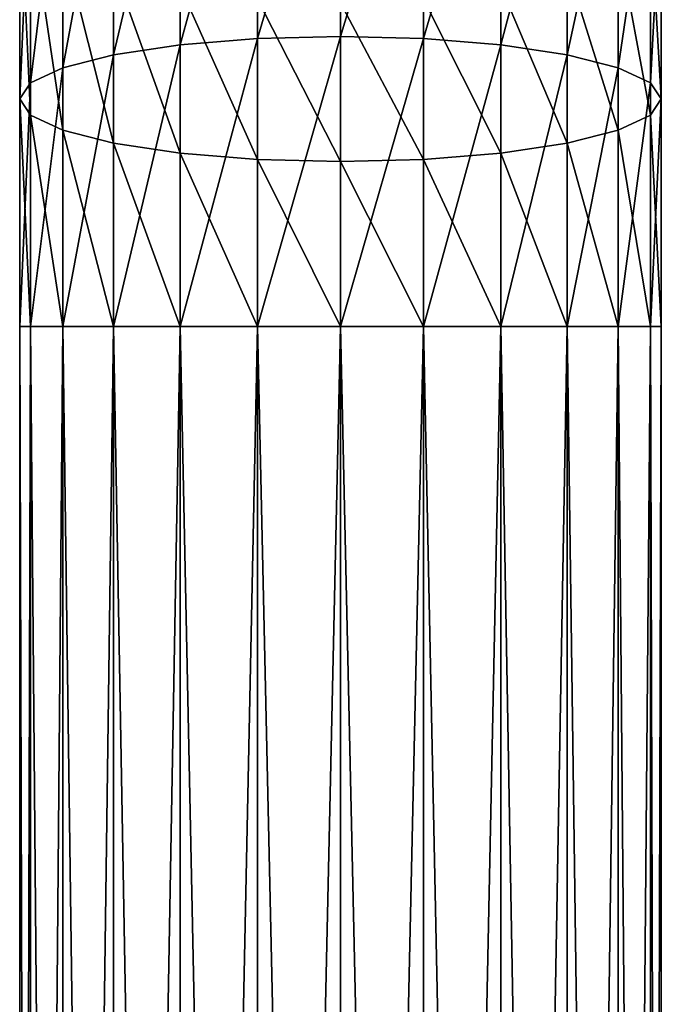
# Model space of a CAD drawing. Extents: x -49 to 9, y -51 to 253.
# Drawn here: x -26 to -4, y 178 to 212 of the extents above; entities that cross this region are included whole.
import ezdxf

# ---------------------------------------------------------------- set-up
doc = ezdxf.new("R2010")
doc.units = 0
doc.header["$MEASUREMENT"] = 0
doc.layers.get('0').update_dxf_attribs({"linetype": 'CONTINUOUS'})

msp = doc.modelspace()

# ---------------------------------------------------------------- linework, layer by layer
for points in [[(-17.758, 221.122, -6.91), (-17.758, 211.596, -9.8), (-20.419, 211.381, -8.719)], [(-17.758, 221.122, -6.91), (-20.419, 211.381, -8.719), (-20.419, 220.7, -5.892)], [(-14.902, 221.266, -7.257), (-14.902, 211.67, -10.168), (-17.758, 211.596, -9.8)], [(-14.902, 221.266, -7.257), (-17.758, 211.596, -9.8), (-17.758, 221.122, -6.91)], [(-12.046, 221.122, -6.91), (-14.902, 211.67, -10.168), (-14.902, 221.266, -7.257)], [(-12.046, 221.122, -6.91), (-12.046, 211.596, -9.8), (-14.902, 211.67, -10.168)], [(-9.386, 220.7, -5.892), (-12.046, 211.596, -9.8), (-12.046, 221.122, -6.91)], [(-20.419, 220.7, -5.892), (-20.419, 211.381, -8.719), (-22.704, 211.039, -6.999)], [(-20.419, 220.7, -5.892), (-22.704, 211.039, -6.999), (-22.704, 220.029, -4.272)], [(-9.386, 220.7, -5.892), (-9.386, 211.381, -8.719), (-12.046, 211.596, -9.8)], [(-7.101, 220.029, -4.272), (-9.386, 211.381, -8.719), (-9.386, 220.7, -5.892)], [(-22.704, 220.029, -4.272), (-22.704, 211.039, -6.999), (-24.457, 210.593, -4.758)], [(-22.704, 220.029, -4.272), (-24.457, 210.593, -4.758), (-24.457, 219.154, -2.161)], [(-7.101, 220.029, -4.272), (-7.101, 211.039, -6.999), (-9.386, 211.381, -8.719)], [(-5.347, 219.154, -2.161), (-7.101, 211.039, -6.999), (-7.101, 220.029, -4.272)], [(-24.457, 219.154, -2.161), (-24.457, 210.593, -4.758), (-25.559, 210.074, -2.148)], [(-24.457, 219.154, -2.161), (-25.559, 210.074, -2.148), (-25.559, 218.136, 0.298)], [(-5.347, 219.154, -2.161), (-5.347, 210.593, -4.758), (-7.101, 211.039, -6.999)], [(-4.245, 218.136, 0.298), (-5.347, 210.593, -4.758), (-5.347, 219.154, -2.161)], [(-25.559, 218.136, 0.298), (-25.559, 210.074, -2.148), (-25.935, 209.517, 0.653)], [(-25.559, 218.136, 0.298), (-25.935, 209.517, 0.653), (-25.935, 217.043, 2.936)], [(-4.245, 218.136, 0.298), (-4.245, 210.074, -2.148), (-5.347, 210.593, -4.758)], [(-3.869, 217.043, 2.936), (-4.245, 210.074, -2.148), (-4.245, 218.136, 0.298)], [(-25.935, 217.043, 2.936), (-25.935, 209.517, 0.653), (-25.559, 208.96, 3.453)], [(-25.935, 217.043, 2.936), (-25.559, 208.96, 3.453), (-25.559, 215.951, 5.574)], [(-4.245, 215.951, 5.574), (-3.869, 209.517, 0.653), (-3.869, 217.043, 2.936)], [(-3.869, 217.043, 2.936), (-3.869, 209.517, 0.653), (-4.245, 210.074, -2.148)], [(-25.559, 215.951, 5.574), (-25.559, 208.96, 3.453), (-24.457, 208.441, 6.063)], [(-25.559, 215.951, 5.574), (-24.457, 208.441, 6.063), (-24.457, 214.932, 8.032)], [(-5.347, 214.932, 8.032), (-4.245, 208.96, 3.453), (-4.245, 215.951, 5.574)], [(-4.245, 215.951, 5.574), (-4.245, 208.96, 3.453), (-3.869, 209.517, 0.653)], [(-24.457, 214.932, 8.032), (-24.457, 208.441, 6.063), (-22.704, 207.995, 8.304)], [(-24.457, 214.932, 8.032), (-22.704, 207.995, 8.304), (-22.704, 214.058, 10.143)], [(-7.101, 214.058, 10.143), (-5.347, 208.441, 6.063), (-5.347, 214.932, 8.032)], [(-5.347, 214.932, 8.032), (-5.347, 208.441, 6.063), (-4.245, 208.96, 3.453)], [(-22.704, 214.058, 10.143), (-22.704, 207.995, 8.304), (-20.419, 207.653, 10.024)], [(-22.704, 214.058, 10.143), (-20.419, 207.653, 10.024), (-20.419, 213.387, 11.763)], [(-9.386, 213.387, 11.763), (-7.101, 207.995, 8.304), (-7.101, 214.058, 10.143)], [(-7.101, 214.058, 10.143), (-7.101, 207.995, 8.304), (-5.347, 208.441, 6.063)], [(-20.419, 213.387, 11.763), (-20.419, 207.653, 10.024), (-17.758, 207.438, 11.105)], [(-20.419, 213.387, 11.763), (-17.758, 207.438, 11.105), (-17.758, 212.965, 12.782)], [(-12.046, 212.965, 12.782), (-9.386, 207.653, 10.024), (-9.386, 213.387, 11.763)], [(-9.386, 213.387, 11.763), (-9.386, 207.653, 10.024), (-7.101, 207.995, 8.304)], [(-17.758, 212.965, 12.782), (-17.758, 207.438, 11.105), (-14.902, 207.365, 11.474)], [(-17.758, 212.965, 12.782), (-14.902, 207.365, 11.474), (-14.902, 212.821, 13.129)], [(-14.902, 212.821, 13.129), (-12.046, 207.438, 11.105), (-12.046, 212.965, 12.782)], [(-12.046, 212.965, 12.782), (-12.046, 207.438, 11.105), (-9.386, 207.653, 10.024)], [(-14.902, 212.821, 13.129), (-14.902, 207.365, 11.474), (-12.046, 207.438, 11.105)], [(-17.758, 211.596, -9.8), (-17.758, 201.69, -10.775), (-20.419, 201.69, -9.673)], [(-17.758, 211.596, -9.8), (-20.419, 201.69, -9.673), (-20.419, 211.381, -8.719)], [(-14.902, 211.67, -10.168), (-14.902, 201.69, -11.151), (-17.758, 201.69, -10.775)], [(-14.902, 211.67, -10.168), (-17.758, 201.69, -10.775), (-17.758, 211.596, -9.8)], [(-12.046, 211.596, -9.8), (-14.902, 201.69, -11.151), (-14.902, 211.67, -10.168)], [(-12.046, 211.596, -9.8), (-12.046, 201.69, -10.775), (-14.902, 201.69, -11.151)], [(-9.386, 211.381, -8.719), (-12.046, 201.69, -10.775), (-12.046, 211.596, -9.8)], [(-20.419, 211.381, -8.719), (-20.419, 201.69, -9.673), (-22.704, 201.69, -7.92)], [(-20.419, 211.381, -8.719), (-22.704, 201.69, -7.92), (-22.704, 211.039, -6.999)], [(-9.386, 211.381, -8.719), (-9.386, 201.69, -9.673), (-12.046, 201.69, -10.775)], [(-7.101, 211.039, -6.999), (-9.386, 201.69, -9.673), (-9.386, 211.381, -8.719)], [(-22.704, 211.039, -6.999), (-22.704, 201.69, -7.92), (-24.457, 201.69, -5.635)], [(-22.704, 211.039, -6.999), (-24.457, 201.69, -5.635), (-24.457, 210.593, -4.758)], [(-7.101, 211.039, -6.999), (-7.101, 201.69, -7.92), (-9.386, 201.69, -9.673)], [(-5.347, 210.593, -4.758), (-7.101, 201.69, -7.92), (-7.101, 211.039, -6.999)], [(-24.457, 210.593, -4.758), (-24.457, 201.69, -5.635), (-25.559, 201.69, -2.974)], [(-24.457, 210.593, -4.758), (-25.559, 201.69, -2.974), (-25.559, 210.074, -2.148)], [(-5.347, 210.593, -4.758), (-5.347, 201.69, -5.635), (-7.101, 201.69, -7.92)], [(-4.245, 210.074, -2.148), (-5.347, 201.69, -5.635), (-5.347, 210.593, -4.758)], [(-25.559, 210.074, -2.148), (-25.559, 201.69, -2.974), (-25.935, 201.69, -0.118)], [(-25.559, 210.074, -2.148), (-25.935, 201.69, -0.118), (-25.935, 209.517, 0.653)], [(-4.245, 210.074, -2.148), (-4.245, 201.69, -2.974), (-5.347, 201.69, -5.635)], [(-3.869, 209.517, 0.653), (-4.245, 201.69, -2.974), (-4.245, 210.074, -2.148)], [(-25.935, 209.517, 0.653), (-25.935, 201.69, -0.118), (-25.559, 201.69, 2.737)], [(-25.935, 209.517, 0.653), (-25.559, 201.69, 2.737), (-25.559, 208.96, 3.453)], [(-4.245, 208.96, 3.453), (-3.869, 201.69, -0.118), (-3.869, 209.517, 0.653)], [(-3.869, 209.517, 0.653), (-3.869, 201.69, -0.118), (-4.245, 201.69, -2.974)], [(-25.559, 208.96, 3.453), (-25.559, 201.69, 2.737), (-24.457, 201.69, 5.398)], [(-25.559, 208.96, 3.453), (-24.457, 201.69, 5.398), (-24.457, 208.441, 6.063)], [(-5.347, 208.441, 6.063), (-4.245, 201.69, 2.737), (-4.245, 208.96, 3.453)], [(-4.245, 208.96, 3.453), (-4.245, 201.69, 2.737), (-3.869, 201.69, -0.118)], [(-24.457, 208.441, 6.063), (-24.457, 201.69, 5.398), (-22.704, 201.69, 7.683)], [(-24.457, 208.441, 6.063), (-22.704, 201.69, 7.683), (-22.704, 207.995, 8.304)], [(-7.101, 207.995, 8.304), (-5.347, 201.69, 5.398), (-5.347, 208.441, 6.063)], [(-5.347, 208.441, 6.063), (-5.347, 201.69, 5.398), (-4.245, 201.69, 2.737)], [(-22.704, 207.995, 8.304), (-22.704, 201.69, 7.683), (-20.419, 201.69, 9.437)], [(-22.704, 207.995, 8.304), (-20.419, 201.69, 9.437), (-20.419, 207.653, 10.024)], [(-9.386, 207.653, 10.024), (-7.101, 201.69, 7.683), (-7.101, 207.995, 8.304)], [(-7.101, 207.995, 8.304), (-7.101, 201.69, 7.683), (-5.347, 201.69, 5.398)], [(-20.419, 207.653, 10.024), (-20.419, 201.69, 9.437), (-17.758, 201.69, 10.539)], [(-20.419, 207.653, 10.024), (-17.758, 201.69, 10.539), (-17.758, 207.438, 11.105)], [(-17.758, 207.438, 11.105), (-17.758, 201.69, 10.539), (-14.902, 201.69, 10.915)], [(-17.758, 207.438, 11.105), (-14.902, 201.69, 10.915), (-14.902, 207.365, 11.474)], [(-14.902, 207.365, 11.474), (-12.046, 201.69, 10.539), (-12.046, 207.438, 11.105)], [(-12.046, 207.438, 11.105), (-9.386, 201.69, 9.437), (-9.386, 207.653, 10.024)], [(-12.046, 207.438, 11.105), (-12.046, 201.69, 10.539), (-9.386, 201.69, 9.437)], [(-9.386, 207.653, 10.024), (-9.386, 201.69, 9.437), (-7.101, 201.69, 7.683)], [(-14.902, 207.365, 11.474), (-14.902, 201.69, 10.915), (-12.046, 201.69, 10.539)], [(-25.559, 72.504, 2.737), (-25.935, 201.69, -0.118), (-25.935, 72.504, -0.118)], [(-25.935, 72.504, -0.118), (-25.935, 201.69, -0.118), (-25.559, 201.69, -2.974)], [(-25.935, 72.504, -0.118), (-25.559, 201.69, -2.974), (-25.559, 72.504, -2.974)], [(-25.559, 72.504, 2.737), (-25.559, 201.69, 2.737), (-25.935, 201.69, -0.118)], [(-25.559, 72.504, -2.974), (-25.559, 201.69, -2.974), (-24.457, 201.69, -5.635)], [(-25.559, 72.504, -2.974), (-24.457, 201.69, -5.635), (-24.457, 72.504, -5.635)], [(-24.457, 72.504, 5.398), (-24.457, 201.69, 5.398), (-25.559, 201.69, 2.737)], [(-24.457, 72.504, 5.398), (-25.559, 201.69, 2.737), (-25.559, 72.504, 2.737)], [(-24.457, 72.504, -5.635), (-24.457, 201.69, -5.635), (-22.704, 201.69, -7.92)], [(-24.457, 72.504, -5.635), (-22.704, 201.69, -7.92), (-22.704, 72.504, -7.92)], [(-22.704, 72.504, 7.683), (-22.704, 201.69, 7.683), (-24.457, 201.69, 5.398)], [(-22.704, 72.504, 7.683), (-24.457, 201.69, 5.398), (-24.457, 72.504, 5.398)], [(-22.704, 72.504, -7.92), (-22.704, 201.69, -7.92), (-20.419, 201.69, -9.673)], [(-22.704, 72.504, -7.92), (-20.419, 201.69, -9.673), (-20.419, 72.504, -9.673)], [(-20.419, 72.504, 9.437), (-20.419, 201.69, 9.437), (-22.704, 201.69, 7.683)], [(-20.419, 72.504, 9.437), (-22.704, 201.69, 7.683), (-22.704, 72.504, 7.683)], [(-20.419, 72.504, -9.673), (-20.419, 201.69, -9.673), (-17.758, 201.69, -10.775)], [(-20.419, 72.504, -9.673), (-17.758, 201.69, -10.775), (-17.758, 72.504, -10.775)], [(-17.758, 72.504, 10.539), (-17.758, 201.69, 10.539), (-20.419, 201.69, 9.437)], [(-17.758, 72.504, 10.539), (-20.419, 201.69, 9.437), (-20.419, 72.504, 9.437)], [(-17.758, 72.504, -10.775), (-17.758, 201.69, -10.775), (-14.902, 201.69, -11.151)], [(-17.758, 72.504, -10.775), (-14.902, 201.69, -11.151), (-14.902, 72.504, -11.151)], [(-14.902, 72.504, 10.915), (-14.902, 201.69, 10.915), (-17.758, 201.69, 10.539)], [(-14.902, 72.504, 10.915), (-17.758, 201.69, 10.539), (-17.758, 72.504, 10.539)], [(-14.902, 72.504, -11.151), (-14.902, 201.69, -11.151), (-12.046, 201.69, -10.775)], [(-14.902, 72.504, -11.151), (-12.046, 201.69, -10.775), (-12.046, 72.504, -10.775)], [(-12.046, 72.504, 10.539), (-12.046, 201.69, 10.539), (-14.902, 201.69, 10.915)], [(-12.046, 72.504, 10.539), (-14.902, 201.69, 10.915), (-14.902, 72.504, 10.915)], [(-12.046, 72.504, -10.775), (-12.046, 201.69, -10.775), (-9.386, 201.69, -9.673)], [(-12.046, 72.504, -10.775), (-9.386, 201.69, -9.673), (-9.386, 72.504, -9.673)], [(-9.386, 72.504, 9.437), (-9.386, 201.69, 9.437), (-12.046, 201.69, 10.539)], [(-9.386, 72.504, 9.437), (-12.046, 201.69, 10.539), (-12.046, 72.504, 10.539)], [(-9.386, 72.504, -9.673), (-9.386, 201.69, -9.673), (-7.101, 201.69, -7.92)], [(-9.386, 72.504, -9.673), (-7.101, 201.69, -7.92), (-7.101, 72.504, -7.92)], [(-7.101, 72.504, 7.683), (-7.101, 201.69, 7.683), (-9.386, 201.69, 9.437)], [(-7.101, 72.504, 7.683), (-9.386, 201.69, 9.437), (-9.386, 72.504, 9.437)], [(-7.101, 72.504, -7.92), (-7.101, 201.69, -7.92), (-5.347, 201.69, -5.635)], [(-7.101, 72.504, -7.92), (-5.347, 201.69, -5.635), (-5.347, 72.504, -5.635)], [(-5.347, 72.504, 5.398), (-5.347, 201.69, 5.398), (-7.101, 201.69, 7.683)], [(-5.347, 72.504, 5.398), (-7.101, 201.69, 7.683), (-7.101, 72.504, 7.683)], [(-5.347, 72.504, -5.635), (-5.347, 201.69, -5.635), (-4.245, 201.69, -2.974)], [(-5.347, 72.504, -5.635), (-4.245, 201.69, -2.974), (-4.245, 72.504, -2.974)], [(-4.245, 72.504, 2.737), (-4.245, 201.69, 2.737), (-5.347, 201.69, 5.398)], [(-4.245, 72.504, 2.737), (-5.347, 201.69, 5.398), (-5.347, 72.504, 5.398)], [(-4.245, 72.504, -2.974), (-4.245, 201.69, -2.974), (-3.869, 201.69, -0.118)], [(-4.245, 72.504, -2.974), (-3.869, 201.69, -0.118), (-3.869, 72.504, -0.118)], [(-3.869, 72.504, -0.118), (-3.869, 201.69, -0.118), (-4.245, 201.69, 2.737)], [(-3.869, 72.504, -0.118), (-4.245, 201.69, 2.737), (-4.245, 72.504, 2.737)]]:
    msp.add_3dface(points)

doc.saveas('drawing.dxf')
